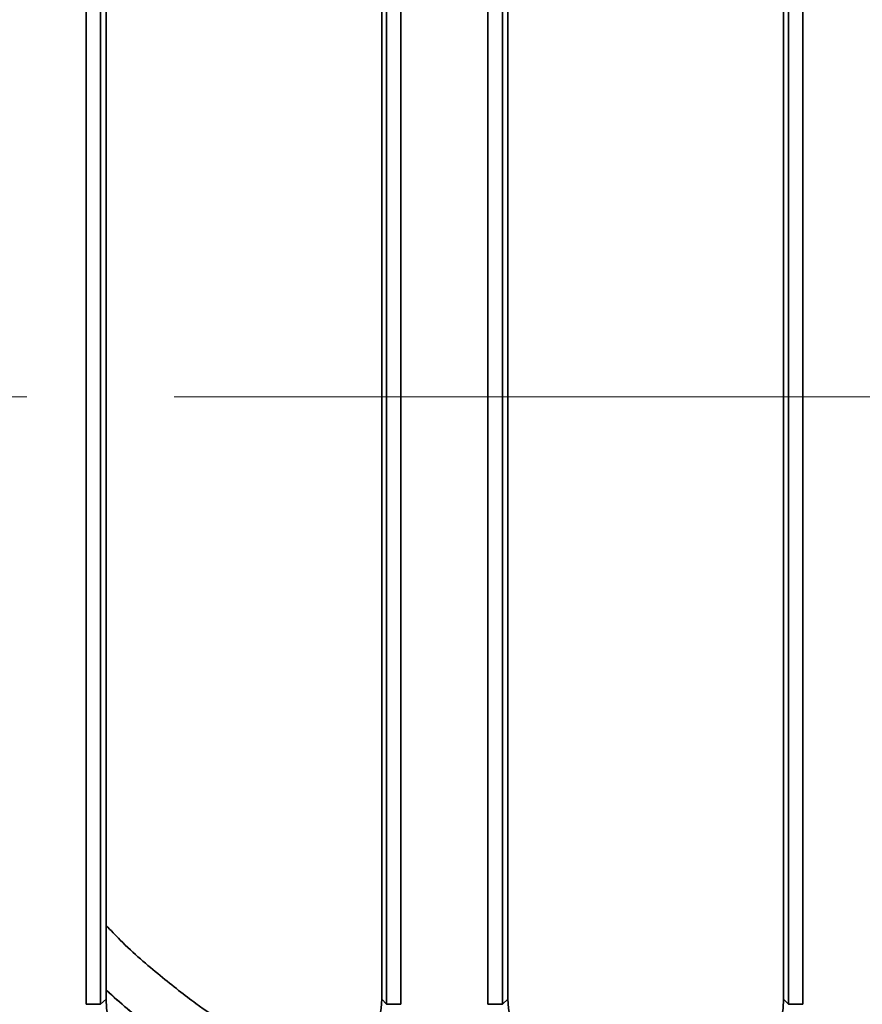
# Model space of a CAD drawing. Units: millimetres. Extents: x 32 to 8662, y 5 to 2297.
# Drawn here: x 971 to 1029, y 827 to 895 of the extents above; entities that cross this region are included whole.
import ezdxf

# ---------------------------------------------------------------- set-up
doc = ezdxf.new("R2010")
doc.units = ezdxf.units.MM
doc.header["$LTSCALE"] = 4
doc.linetypes.add('CENTERX2', pattern=[20.32, 12.7, -2.54, 2.54, -2.54])
doc.layers.add('FORMAT', color=7, linetype='Continuous')

msp = doc.modelspace()

# ---------------------------------------------------------------- linework, layer by layer
at = {"color": 7, "linetype": 'Continuous', "lineweight": 35}
for p, q in [((975.955, 826.709), (975.955, 910.47)), ((976.956, 910.47), (976.956, 826.709)), ((977.334, 910.112), (977.334, 827.066)), ((996.334, 827.066), (996.334, 910.112)), ((996.671, 826.709), (996.671, 910.47)), ((997.662, 910.47), (997.662, 826.709)), ((1003.655, 826.709), (1003.655, 910.47)), ((1004.655, 910.47), (1004.655, 826.709)), ((1005.033, 910.112), (1005.033, 827.066)), ((1024.033, 827.066), (1024.033, 910.112)), ((1024.37, 826.709), (1024.37, 910.47)), ((1025.362, 910.47), (1025.362, 826.709)), ((976.956, 826.709), (977.334, 827.066)), ((996.334, 827.066), (996.671, 826.709)), ((1004.655, 826.709), (1005.033, 827.066)), ((1024.033, 827.066), (1024.37, 826.709)), ((975.955, 826.709), (976.956, 826.709)), ((996.671, 826.709), (997.662, 826.709)), ((1003.655, 826.709), (1004.655, 826.709)), ((1024.37, 826.709), (1025.362, 826.709))]:
    msp.add_line(p, q, dxfattribs=at)
for centre, major_axis, start_param, end_param in [((983.357, 827.112), (4.271, 4.278), 2.35917, 3.92237), ((990.311, 827.112), (-4.271, 4.278), 2.360815, 3.924015), ((1011.056, 827.112), (4.271, 4.278), 2.35917, 3.92237), ((1018.01, 827.112), (-4.271, 4.278), 2.360815, 3.924015)]:
    msp.add_ellipse(centre, major_axis=major_axis, ratio=0.992432, start_param=start_param, end_param=end_param, dxfattribs=at)
for points, knots in [([(977.334, 832.147), (977.66, 831.806), (978.936, 830.469), (981.101, 828.632), (983.507, 826.746), (985.463, 825.409), (986.131, 824.984), (986.465, 824.771)], [0, 0, 0, 0, 0.0836221, 0.3272087, 0.5697823, 0.7851399, 1, 1, 1, 1]), ([(977.334, 827.693), (977.948, 827.15), (979.053, 826.172), (980.234, 825.242), (980.645, 824.928), (980.85, 824.771)], [0, 0, 0, 0, 0.3844144, 0.692323, 1, 1, 1, 1]), ([(980.85, 824.771), (980.614, 824.951), (980.142, 825.312), (978.884, 826.315), (977.834, 827.24), (977.334, 827.68)], [0, 0, 0, 0, 0.342177, 0.686452, 1, 1, 1, 1])]:
    msp.add_open_spline(points, degree=3, knots=knots, dxfattribs=at)
at = {"layer": 'FORMAT', "linetype": 'CENTERX2', "lineweight": 18}
msp.add_line((1276.677, 868.589), (248.091, 868.589), dxfattribs=at)

doc.saveas('drawing.dxf')
